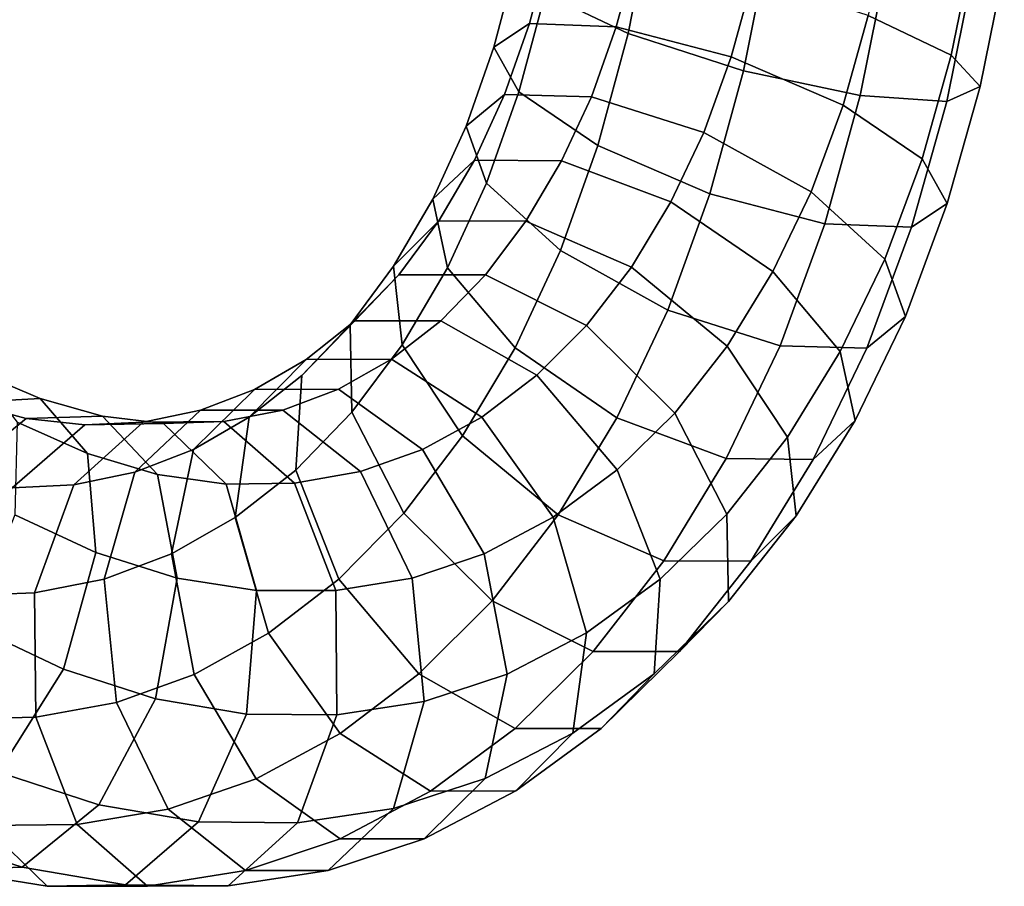
# Model space of a CAD drawing. Units: metres. Extents: x -7 to 7.7, y -7.4 to 7.5.
# Drawn here: x 0.6 to 4.3, y -7.4 to -4.1 of the extents above; entities that cross this region are included whole.
import ezdxf

# ---------------------------------------------------------------- set-up
doc = ezdxf.new("R2010")
doc.units = ezdxf.units.M

msp = doc.modelspace()

# ---------------------------------------------------------------- linework, layer by layer
for points in [[(2.877101, -4.167157, -2.697437), (2.565299, -4.018739, -2.384723), (2.639669, -3.635255, -2.415651), (2.963149, -3.728583, -2.73766)], [(0.240804, -4.186639, -1.267498), (0.376134, -3.882333, -1.593263), (0.699503, -3.760941, -1.303198), (0.54099, -4.073953, -0.996708)], [(3.309296, -4.30658, -2.801395), (2.877101, -4.167157, -2.697437), (2.963149, -3.728583, -2.73766), (3.404663, -3.82662, -2.849429)], [(3.775735, -4.100009, -1.139251), (4.087537, -4.248428, -1.451966), (4.167656, -3.85706, -1.490417), (3.844177, -3.763732, -1.168408)], [(3.746079, -4.399648, -2.66874), (3.309296, -4.30658, -2.801395), (3.404663, -3.82662, -2.849429), (3.84591, -3.903097, -2.72101)], [(2.373204, -4.218387, -1.89036), (2.506868, -4.129447, -1.453024), (2.582421, -3.845742, -1.501671), (2.457439, -3.901092, -1.947042)], [(2.506868, -4.129447, -1.453024), (2.832383, -4.142814, -1.120007), (2.906756, -3.867518, -1.167948), (2.582421, -3.845742, -1.501671)], [(2.832383, -4.142814, -1.120007), (3.262527, -4.254904, -0.980541), (3.34354, -3.960587, -1.035293), (2.906756, -3.867518, -1.167948)], [(4.087537, -4.248428, -1.451966), (4.195397, -4.366074, -1.889646), (4.286424, -3.920672, -1.936384), (4.167656, -3.85706, -1.490417)], [(2.467206, -4.3858, -2.314831), (2.373204, -4.218387, -1.89036), (2.457439, -3.901092, -1.947042), (2.565299, -4.018739, -2.384723)], [(4.070415, -4.421424, -2.335016), (3.746079, -4.399648, -2.66874), (3.84591, -3.903097, -2.72101), (4.168657, -3.937522, -2.386812)], [(4.195397, -4.366074, -1.889646), (4.070415, -4.421424, -2.335016), (4.168657, -3.937522, -2.386812), (4.286424, -3.920672, -1.936384)], [(3.262527, -4.254904, -0.980541), (3.682043, -4.435684, -1.071994), (3.775735, -4.100009, -1.139251), (3.34354, -3.960587, -1.035293)], [(0.261612, -4.184272, -0.640595), (0.54099, -4.073953, -0.996708), (0.817157, -3.985662, -0.727674), (0.521981, -4.101704, -0.386434)], [(2.763685, -4.586829, -2.6127), (2.467206, -4.3858, -2.314831), (2.565299, -4.018739, -2.384723), (2.877101, -4.167157, -2.697437)], [(2.269772, -4.513996, -1.80557), (2.413594, -4.395304, -1.378643), (2.506868, -4.129447, -1.453024), (2.373204, -4.218387, -1.89036)], [(2.413594, -4.395304, -1.378643), (2.739386, -4.4039, -1.04574), (2.832383, -4.142814, -1.120007), (2.506868, -4.129447, -1.453024)], [(3.682043, -4.435684, -1.071994), (3.978522, -4.636713, -1.369863), (4.087537, -4.248428, -1.451966), (3.775735, -4.100009, -1.139251)], [(2.739386, -4.4039, -1.04574), (3.159852, -4.537479, -0.896061), (3.262527, -4.254904, -0.980541), (2.832383, -4.142814, -1.120007)], [(3.183201, -4.767609, -2.704153), (2.763685, -4.586829, -2.6127), (2.877101, -4.167157, -2.697437), (3.309296, -4.30658, -2.801395)], [(2.346457, -4.728173, -2.212125), (2.269772, -4.513996, -1.80557), (2.373204, -4.218387, -1.89036), (2.467206, -4.3858, -2.314831)], [(3.159852, -4.537479, -0.896061), (3.562328, -4.760251, -0.969712), (3.682043, -4.435684, -1.071994), (3.262527, -4.254904, -0.980541)], [(3.978522, -4.636713, -1.369863), (4.072524, -4.804126, -1.794334), (4.195397, -4.366074, -1.889646), (4.087537, -4.248428, -1.451966)], [(3.613345, -4.879699, -2.564686), (3.183201, -4.767609, -2.704153), (3.309296, -4.30658, -2.801395), (3.746079, -4.399648, -2.66874)], [(2.6231, -4.980444, -2.489372), (2.346457, -4.728173, -2.212125), (2.467206, -4.3858, -2.314831), (2.763685, -4.586829, -2.6127)], [(4.072524, -4.804126, -1.794334), (3.938859, -4.893065, -2.231669), (4.070415, -4.421424, -2.335016), (4.195397, -4.366074, -1.889646)], [(2.144287, -4.787763, -1.694321), (2.300726, -4.641147, -1.280716), (2.413594, -4.395304, -1.378643), (2.269772, -4.513996, -1.80557)], [(2.300726, -4.641147, -1.280716), (2.627301, -4.644819, -0.94849), (2.739386, -4.4039, -1.04574), (2.413594, -4.395304, -1.378643)], [(2.627301, -4.644819, -0.94849), (3.036507, -4.797795, -0.786664), (3.159852, -4.537479, -0.896061), (2.739386, -4.4039, -1.04574)], [(3.938859, -4.893065, -2.231669), (3.613345, -4.879699, -2.564686), (3.746079, -4.399648, -2.66874), (4.070415, -4.421424, -2.335016)], [(3.562328, -4.760251, -0.969712), (3.838971, -5.012523, -1.246959), (3.978522, -4.636713, -1.369863), (3.682043, -4.435684, -1.071994)], [(2.199902, -5.045381, -2.078481), (2.144287, -4.787763, -1.694321), (2.269772, -4.513996, -1.80557), (2.346457, -4.728173, -2.212125)], [(3.036507, -4.797795, -0.786664), (3.418697, -5.059086, -0.838598), (3.562328, -4.760251, -0.969712), (3.159852, -4.537479, -0.896061)], [(3.025577, -5.203216, -2.563023), (2.6231, -4.980444, -2.489372), (2.763685, -4.586829, -2.6127), (3.183201, -4.767609, -2.704153)], [(1.99768, -5.03849, -1.557007), (2.167298, -4.868978, -1.15759), (2.300726, -4.641147, -1.280716), (2.144287, -4.787763, -1.694321)], [(2.167298, -4.868978, -1.15759), (2.493525, -4.870236, -0.825004), (2.627301, -4.644819, -0.94849), (2.300726, -4.641147, -1.280716)], [(2.493525, -4.870236, -0.825004), (2.888947, -5.041928, -0.648365), (3.036507, -4.797795, -0.786664), (2.627301, -4.644819, -0.94849)], [(3.838971, -5.012523, -1.246959), (3.915656, -5.226699, -1.653514), (4.072524, -4.804126, -1.794334), (3.978522, -4.636713, -1.369863)], [(2.452668, -5.344973, -2.33026), (2.199902, -5.045381, -2.078481), (2.346457, -4.728173, -2.212125), (2.6231, -4.980444, -2.489372)], [(2.03012, -5.333354, -1.916232), (1.99768, -5.03849, -1.557007), (2.144287, -4.787763, -1.694321), (2.199902, -5.045381, -2.078481)], [(3.446042, -5.336796, -2.413344), (3.025577, -5.203216, -2.563023), (3.183201, -4.767609, -2.704153), (3.613345, -4.879699, -2.564686)], [(3.418697, -5.059086, -0.838598), (3.671463, -5.358678, -1.090377), (3.838971, -5.012523, -1.246959), (3.562328, -4.760251, -0.969712)], [(2.888947, -5.041928, -0.648365), (3.247613, -5.33805, -0.675004), (3.418697, -5.059086, -0.838598), (3.036507, -4.797795, -0.786664)], [(3.915656, -5.226699, -1.653514), (3.771834, -5.345391, -2.080441), (3.938859, -4.893065, -2.231669), (4.072524, -4.804126, -1.794334)], [(1.834331, -5.259106, -1.401391), (2.017744, -5.070662, -1.01683), (2.167298, -4.868978, -1.15759), (1.99768, -5.03849, -1.557007)], [(2.017744, -5.070662, -1.01683), (2.342068, -5.071393, -0.682387), (2.493525, -4.870236, -0.825004), (2.167298, -4.868978, -1.15759)], [(2.342068, -5.071393, -0.682387), (2.7204, -5.261106, -0.487675), (2.888947, -5.041928, -0.648365), (2.493525, -4.870236, -0.825004)], [(3.771834, -5.345391, -2.080441), (3.446042, -5.336796, -2.413344), (3.613345, -4.879699, -2.564686), (3.938859, -4.893065, -2.231669)], [(2.834858, -5.606263, -2.382194), (2.452668, -5.344973, -2.33026), (2.6231, -4.980444, -2.489372), (3.025577, -5.203216, -2.563023)], [(3.671463, -5.358678, -1.090377), (3.727078, -5.616296, -1.474537), (3.915656, -5.226699, -1.653514), (3.838971, -5.012523, -1.246959)], [(1.840974, -5.586235, -1.733027), (1.834331, -5.259106, -1.401391), (1.99768, -5.03849, -1.557007), (2.03012, -5.333354, -1.916232)], [(2.255925, -5.674558, -2.13901), (2.03012, -5.333354, -1.916232), (2.199902, -5.045381, -2.078481), (2.452668, -5.344973, -2.33026)], [(2.7204, -5.261106, -0.487675), (3.051367, -5.588965, -0.484867), (3.247613, -5.33805, -0.675004), (2.888947, -5.041928, -0.648365)], [(1.653552, -5.448025, -1.230288), (1.852562, -5.243187, -0.862219), (2.017744, -5.070662, -1.01683), (1.834331, -5.259106, -1.401391)], [(1.852562, -5.243187, -0.862219), (2.175194, -5.242921, -0.526142), (2.342068, -5.071393, -0.682387), (2.017744, -5.070662, -1.01683)], [(2.175194, -5.242921, -0.526142), (2.534997, -5.447298, -0.312109), (2.7204, -5.261106, -0.487675), (2.342068, -5.071393, -0.682387)], [(3.247613, -5.33805, -0.675004), (3.473418, -5.679255, -0.897782), (3.671463, -5.358678, -1.090377), (3.418697, -5.059086, -0.838598)], [(3.244063, -5.759239, -2.220368), (2.834858, -5.606263, -2.382194), (3.025577, -5.203216, -2.563023), (3.446042, -5.336796, -2.413344)], [(3.727078, -5.616296, -1.474537), (3.570639, -5.762911, -1.888142), (3.771834, -5.345391, -2.080441), (3.915656, -5.226699, -1.653514)], [(1.455832, -5.604873, -1.043637), (1.670003, -5.387893, -0.691374), (1.852562, -5.243187, -0.862219), (1.653552, -5.448025, -1.230288)], [(1.631487, -5.802549, -1.531726), (1.653552, -5.448025, -1.230288), (1.834331, -5.259106, -1.401391), (1.840974, -5.586235, -1.733027)], [(1.670003, -5.387893, -0.691374), (1.989382, -5.387513, -0.352205), (2.175194, -5.242921, -0.526142), (1.852562, -5.243187, -0.862219)], [(1.989382, -5.387513, -0.352205), (2.328392, -5.603834, -0.11701), (2.534997, -5.447298, -0.312109), (2.175194, -5.242921, -0.526142)], [(2.534997, -5.447298, -0.312109), (2.835564, -5.801556, -0.27747), (3.051367, -5.588965, -0.484867), (2.7204, -5.261106, -0.487675)], [(2.035893, -5.964392, -1.922875), (1.840974, -5.586235, -1.733027), (2.03012, -5.333354, -1.916232), (2.255925, -5.674558, -2.13901)], [(2.614591, -5.970679, -2.165649), (2.255925, -5.674558, -2.13901), (2.452668, -5.344973, -2.33026), (2.834858, -5.606263, -2.382194)], [(3.051367, -5.588965, -0.484867), (3.246286, -5.967122, -0.674716), (3.473418, -5.679255, -0.897782), (3.247613, -5.33805, -0.675004)], [(3.570639, -5.762911, -1.888142), (3.244063, -5.759239, -2.220368), (3.446042, -5.336796, -2.413344), (3.771834, -5.345391, -2.080441)], [(3.473418, -5.679255, -0.897782), (3.505858, -5.974117, -1.257006), (3.727078, -5.616296, -1.474537), (3.671463, -5.358678, -1.090377)], [(1.247361, -5.726054, -0.850134), (1.476448, -5.500294, -0.513103), (1.670003, -5.387893, -0.691374), (1.455832, -5.604873, -1.043637)], [(1.476448, -5.500294, -0.513103), (1.790668, -5.500055, -0.169149), (1.989382, -5.387513, -0.352205), (1.670003, -5.387893, -0.691374)], [(1.790668, -5.500055, -0.169149), (2.105827, -5.725402, 0.089565), (2.328392, -5.603834, -0.11701), (1.989382, -5.387513, -0.352205)], [(0.177272, -5.45801, 0.539786), (0.440703, -5.4352, 0.923352), (0.672656, -5.534777, 0.759194), (0.39726, -5.549263, 0.383713)], [(0.440703, -5.4352, 0.923352), (0.58723, -5.62263, 1.3239), (0.850148, -5.740659, 1.137543), (0.672656, -5.534777, 0.759194)], [(1.404256, -5.980313, -1.314606), (1.455832, -5.604873, -1.043637), (1.653552, -5.448025, -1.230288), (1.631487, -5.802549, -1.531726)], [(2.328392, -5.603834, -0.11701), (2.596195, -5.978893, -0.048809), (2.835564, -5.801556, -0.27747), (2.534997, -5.447298, -0.312109)], [(0.39726, -5.549263, 0.383713), (0.672656, -5.534777, 0.759194), (0.906496, -5.600159, 0.581976), (0.621052, -5.608938, 0.213894)], [(0.672656, -5.534777, 0.759194), (0.850148, -5.740659, 1.137543), (1.113376, -5.819027, 0.937413), (0.906496, -5.600159, 0.581976)], [(1.028485, -5.810508, -0.65306), (1.273564, -5.578617, -0.33181), (1.476448, -5.500294, -0.513103), (1.247361, -5.726054, -0.850134)], [(1.273564, -5.578617, -0.33181), (1.582766, -5.5776, 0.016661), (1.790668, -5.500055, -0.169149), (1.476448, -5.500294, -0.513103)], [(1.582766, -5.5776, 0.016661), (1.87324, -5.807729, 0.29898), (2.105827, -5.725402, 0.089565), (1.790668, -5.500055, -0.169149)], [(0.097752, -5.780235, 0.11171), (0.39726, -5.549263, 0.383713), (0.621052, -5.608938, 0.213894), (0.333532, -5.843012, -0.068205)], [(0.621052, -5.608938, 0.213894), (0.906496, -5.600159, 0.581976), (1.134811, -5.628273, 0.399953), (0.840994, -5.633182, 0.038447)], [(0.79948, -5.857997, -0.452134), (1.059236, -5.623034, -0.144957), (1.273564, -5.578617, -0.33181), (1.028485, -5.810508, -0.65306)], [(0.906496, -5.600159, 0.581976), (1.113376, -5.819027, 0.937413), (1.370299, -5.855442, 0.731583), (1.134811, -5.628273, 0.399953)], [(1.059236, -5.623034, -0.144957), (1.361735, -5.620682, 0.209342), (1.582766, -5.5776, 0.016661), (1.273564, -5.578617, -0.33181)], [(1.164791, -6.116844, -1.089937), (1.247361, -5.726054, -0.850134), (1.455832, -5.604873, -1.043637), (1.404256, -5.980313, -1.314606)], [(1.361735, -5.620682, 0.209342), (1.625923, -5.851572, 0.515828), (1.87324, -5.807729, 0.29898), (1.582766, -5.5776, 0.016661)], [(1.79228, -6.211764, -1.685763), (1.631487, -5.802549, -1.531726), (1.840974, -5.586235, -1.733027), (2.035893, -5.964392, -1.922875)], [(2.105827, -5.725402, 0.089565), (2.337478, -6.115952, 0.193717), (2.596195, -5.978893, -0.048809), (2.328392, -5.603834, -0.11701)], [(3.010014, -6.142372, -1.98901), (2.614591, -5.970679, -2.165649), (2.834858, -5.606263, -2.382194), (3.244063, -5.759239, -2.220368)], [(2.835564, -5.801556, -0.27747), (2.996357, -6.210772, -0.431507), (3.246286, -5.967122, -0.674716), (3.051367, -5.588965, -0.484867)], [(0.333532, -5.843012, -0.068205), (0.621052, -5.608938, 0.213894), (0.840994, -5.633182, 0.038447), (0.567577, -5.868855, -0.256069)], [(0.567577, -5.868855, -0.256069), (0.840994, -5.633182, 0.038447), (1.059236, -5.623034, -0.144957), (0.79948, -5.857997, -0.452134)], [(0.58723, -5.62263, 1.3239), (0.577594, -5.970078, 1.634102), (0.882176, -6.111742, 1.417382), (0.850148, -5.740659, 1.137543)], [(0.840994, -5.633182, 0.038447), (1.134811, -5.628273, 0.399953), (1.361735, -5.620682, 0.209342), (1.059236, -5.623034, -0.144957)], [(1.134811, -5.628273, 0.399953), (1.370299, -5.855442, 0.731583), (1.625923, -5.851572, 0.515828), (1.361735, -5.620682, 0.209342)], [(3.505858, -5.974117, -1.257006), (3.33624, -6.14363, -1.656424), (3.570639, -5.762911, -1.888142), (3.727078, -5.616296, -1.474537)], [(2.36686, -6.292251, -1.920067), (2.035893, -5.964392, -1.922875), (2.255925, -5.674558, -2.13901), (2.614591, -5.970679, -2.165649)], [(3.246286, -5.967122, -0.674716), (3.252929, -6.29425, -1.006351), (3.505858, -5.974117, -1.257006), (3.473418, -5.679255, -0.897782)], [(0.850148, -5.740659, 1.137543), (0.882176, -6.111742, 1.417382), (1.186262, -6.206898, 1.184966), (1.113376, -5.819027, 0.937413)], [(0.913197, -6.211137, -0.861011), (1.028485, -5.810508, -0.65306), (1.247361, -5.726054, -0.850134), (1.164791, -6.116844, -1.089937)], [(1.87324, -5.807729, 0.29898), (2.067155, -6.207341, 0.439499), (2.337478, -6.115952, 0.193717), (2.105827, -5.725402, 0.089565)], [(3.33624, -6.14363, -1.656424), (3.010014, -6.142372, -1.98901), (3.244063, -5.759239, -2.220368), (3.570639, -5.762911, -1.888142)], [(0.652068, -6.262614, -0.629882), (0.79948, -5.857997, -0.452134), (1.028485, -5.810508, -0.65306), (0.913197, -6.211137, -0.861011)], [(1.113376, -5.819027, 0.937413), (1.186262, -6.206898, 1.184966), (1.484359, -6.25382, 0.944477), (1.370299, -5.855442, 0.731583)], [(1.529094, -6.413613, -1.431674), (1.404256, -5.980313, -1.314606), (1.631487, -5.802549, -1.531726), (1.79228, -6.211764, -1.685763)], [(1.625923, -5.851572, 0.515828), (1.78101, -6.253836, 0.692379), (2.067155, -6.207341, 0.439499), (1.87324, -5.807729, 0.29898)], [(2.596195, -5.978893, -0.048809), (2.721033, -6.412193, -0.165877), (2.996357, -6.210772, -0.431507), (2.835564, -5.801556, -0.27747)], [(0.38782, -6.272143, -0.404681), (0.567577, -5.868855, -0.256069), (0.79948, -5.857997, -0.452134), (0.652068, -6.262614, -0.629882)], [(1.370299, -5.855442, 0.731583), (1.484359, -6.25382, 0.944477), (1.78101, -6.253836, 0.692379), (1.625923, -5.851572, 0.515828)], [(0.577594, -5.970078, 1.634102), (0.414375, -6.384447, 1.770841), (0.760159, -6.548596, 1.523729), (0.882176, -6.111742, 1.417382)], [(2.092847, -6.566022, -1.651124), (1.79228, -6.211764, -1.685763), (2.035893, -5.964392, -1.922875), (2.36686, -6.292251, -1.920067)], [(2.745193, -6.481963, -1.725355), (2.36686, -6.292251, -1.920067), (2.614591, -5.970679, -2.165649), (3.010014, -6.142372, -1.98901)], [(2.996357, -6.210772, -0.431507), (2.974292, -6.565295, -0.732945), (3.252929, -6.29425, -1.006351), (3.246286, -5.967122, -0.674716)], [(3.252929, -6.29425, -1.006351), (3.069516, -6.482695, -1.390912), (3.33624, -6.14363, -1.656424), (3.505858, -5.974117, -1.257006)], [(1.250863, -6.56795, -1.168254), (1.164791, -6.116844, -1.089937), (1.404256, -5.980313, -1.314606), (1.529094, -6.413613, -1.431674)], [(2.337478, -6.115952, 0.193717), (2.42355, -6.567058, 0.115399), (2.721033, -6.412193, -0.165877), (2.596195, -5.978893, -0.048809)], [(0.882176, -6.111742, 1.417382), (0.760159, -6.548596, 1.523729), (1.105622, -6.659842, 1.258305), (1.186262, -6.206898, 1.184966)], [(0.958593, -6.673157, -0.899942), (0.913197, -6.211137, -0.861011), (1.164791, -6.116844, -1.089937), (1.250863, -6.56795, -1.168254)], [(2.067155, -6.207341, 0.439499), (2.112551, -6.669361, 0.400568), (2.42355, -6.567058, 0.115399), (2.337478, -6.115952, 0.193717)], [(3.069516, -6.482695, -1.390912), (2.745193, -6.481963, -1.725355), (3.010014, -6.142372, -1.98901), (3.33624, -6.14363, -1.656424)], [(0.6565, -6.728467, -0.630573), (0.652068, -6.262614, -0.629882), (0.913197, -6.211137, -0.861011), (0.958593, -6.673157, -0.899942)], [(1.186262, -6.206898, 1.184966), (1.105622, -6.659842, 1.258305), (1.446429, -6.716662, 0.981591), (1.484359, -6.25382, 0.944477)], [(1.796897, -6.788672, -1.363473), (1.529094, -6.413613, -1.431674), (1.79228, -6.211764, -1.685763), (2.092847, -6.566022, -1.651124)], [(1.78101, -6.253836, 0.692379), (1.785442, -6.719688, 0.691687), (2.112551, -6.669361, 0.400568), (2.067155, -6.207341, 0.439499)], [(2.721033, -6.412193, -0.165877), (2.669456, -6.787632, -0.436846), (2.974292, -6.565295, -0.732945), (2.996357, -6.210772, -0.431507)], [(0.349891, -6.734985, -0.367568), (0.38782, -6.272143, -0.404681), (0.652068, -6.262614, -0.629882), (0.6565, -6.728467, -0.630573)], [(1.484359, -6.25382, 0.944477), (1.446429, -6.716662, 0.981591), (1.785442, -6.719688, 0.691687), (1.78101, -6.253836, 0.692379)], [(2.45265, -6.770399, -1.437091), (2.092847, -6.566022, -1.651124), (2.36686, -6.292251, -1.920067), (2.745193, -6.481963, -1.725355)], [(2.974292, -6.565295, -0.732945), (2.775282, -6.770133, -1.101014), (3.069516, -6.482695, -1.390912), (3.252929, -6.29425, -1.006351)], [(0.414375, -6.384447, 1.770841), (0.141308, -6.754705, 1.697477), (0.516792, -6.934165, 1.428087), (0.760159, -6.548596, 1.523729)], [(1.482513, -6.958499, -1.064103), (1.250863, -6.56795, -1.168254), (1.529094, -6.413613, -1.431674), (1.796897, -6.788672, -1.363473)], [(2.42355, -6.567058, 0.115399), (2.34098, -6.957847, -0.124404), (2.669456, -6.787632, -0.436846), (2.721033, -6.412193, -0.165877)], [(2.775282, -6.770133, -1.101014), (2.45265, -6.770399, -1.437091), (2.745193, -6.481963, -1.725355), (3.069516, -6.482695, -1.390912)], [(0.760159, -6.548596, 1.523729), (0.516792, -6.934165, 1.428087), (0.893064, -7.056491, 1.137777), (1.105622, -6.659842, 1.258305)], [(1.152508, -7.07277, -0.759423), (0.958593, -6.673157, -0.899942), (1.250863, -6.56795, -1.168254), (1.482513, -6.958499, -1.064103)], [(2.135906, -7.004993, -1.128278), (1.796897, -6.788672, -1.363473), (2.092847, -6.566022, -1.651124), (2.45265, -6.770399, -1.437091)], [(2.112551, -6.669361, 0.400568), (1.997264, -7.069991, 0.192617), (2.34098, -6.957847, -0.124404), (2.42355, -6.567058, 0.115399)], [(2.669456, -6.787632, -0.436846), (2.455285, -7.004612, -0.789109), (2.775282, -6.770133, -1.101014), (2.974292, -6.565295, -0.732945)], [(0.811587, -7.130731, -0.454023), (0.6565, -6.728467, -0.630573), (0.958593, -6.673157, -0.899942), (1.152508, -7.07277, -0.759423)], [(1.105622, -6.659842, 1.258305), (0.893064, -7.056491, 1.137777), (1.266673, -7.11995, 0.832979), (1.446429, -6.716662, 0.981591)], [(1.785442, -6.719688, 0.691687), (1.63803, -7.124305, 0.513939), (1.997264, -7.069991, 0.192617), (2.112551, -6.669361, 0.400568)], [(0.463952, -7.133363, -0.154674), (0.349891, -6.734985, -0.367568), (0.6565, -6.728467, -0.630573), (0.811587, -7.130731, -0.454023)], [(1.446429, -6.716662, 0.981591), (1.266673, -7.11995, 0.832979), (1.63803, -7.124305, 0.513939), (1.785442, -6.719688, 0.691687)], [(1.797672, -7.183846, -0.805389), (1.482513, -6.958499, -1.064103), (1.796897, -6.788672, -1.363473), (2.135906, -7.004993, -1.128278)], [(2.34098, -6.957847, -0.124404), (2.111893, -7.183607, -0.461435), (2.455285, -7.004612, -0.789109), (2.669456, -6.787632, -0.436846)], [(2.455285, -7.004612, -0.789109), (2.135906, -7.004993, -1.128278), (2.45265, -6.770399, -1.437091), (2.775282, -6.770133, -1.101014)], [(0.516792, -6.934165, 1.428087), (0.217284, -7.165137, 1.156084), (0.605543, -7.290566, 0.855678), (0.893064, -7.056491, 1.137777)], [(1.442983, -7.302898, -0.477104), (1.152508, -7.07277, -0.759423), (1.482513, -6.958499, -1.064103), (1.797672, -7.183846, -0.805389)], [(1.997264, -7.069991, 0.192617), (1.752185, -7.301881, -0.128633), (2.111893, -7.183607, -0.461435), (2.34098, -6.957847, -0.124404)], [(2.111893, -7.183607, -0.461435), (1.797672, -7.183846, -0.805389), (2.135906, -7.004993, -1.128278), (2.455285, -7.004612, -0.789109)], [(0.3201, -7.299345, 0.487596), (0.113219, -7.080476, 0.132159), (0.463952, -7.133363, -0.154674), (0.699439, -7.360532, 0.176956)], [(0.893064, -7.056491, 1.137777), (0.605543, -7.290566, 0.855678), (0.993256, -7.355623, 0.538462), (1.266673, -7.11995, 0.832979)], [(1.075775, -7.36162, -0.147537), (0.811587, -7.130731, -0.454023), (1.152508, -7.07277, -0.759423), (1.442983, -7.302898, -0.477104)], [(1.63803, -7.124305, 0.513939), (1.378274, -7.359268, 0.206762), (1.752185, -7.301881, -0.128633), (1.997264, -7.069991, 0.192617)], [(1.266673, -7.11995, 0.832979), (0.993256, -7.355623, 0.538462), (1.378274, -7.359268, 0.206762), (1.63803, -7.124305, 0.513939)], [(0.699439, -7.360532, 0.176956), (0.463952, -7.133363, -0.154674), (0.811587, -7.130731, -0.454023), (1.075775, -7.36162, -0.147537)], [(0.217284, -7.165137, 1.156084), (-0.058112, -7.179623, 0.780603), (0.3201, -7.299345, 0.487596), (0.605543, -7.290566, 0.855678)], [(1.752185, -7.301881, -0.128633), (1.442983, -7.302898, -0.477104), (1.797672, -7.183846, -0.805389), (2.111893, -7.183607, -0.461435)], [(0.605543, -7.290566, 0.855678), (0.3201, -7.299345, 0.487596), (0.699439, -7.360532, 0.176956), (0.993256, -7.355623, 0.538462)], [(1.378274, -7.359268, 0.206762), (1.075775, -7.36162, -0.147537), (1.442983, -7.302898, -0.477104), (1.752185, -7.301881, -0.128633)], [(0.993256, -7.355623, 0.538462), (0.699439, -7.360532, 0.176956), (1.075775, -7.36162, -0.147537), (1.378274, -7.359268, 0.206762)]]:
    msp.add_3dface(points)

doc.saveas('drawing.dxf')
